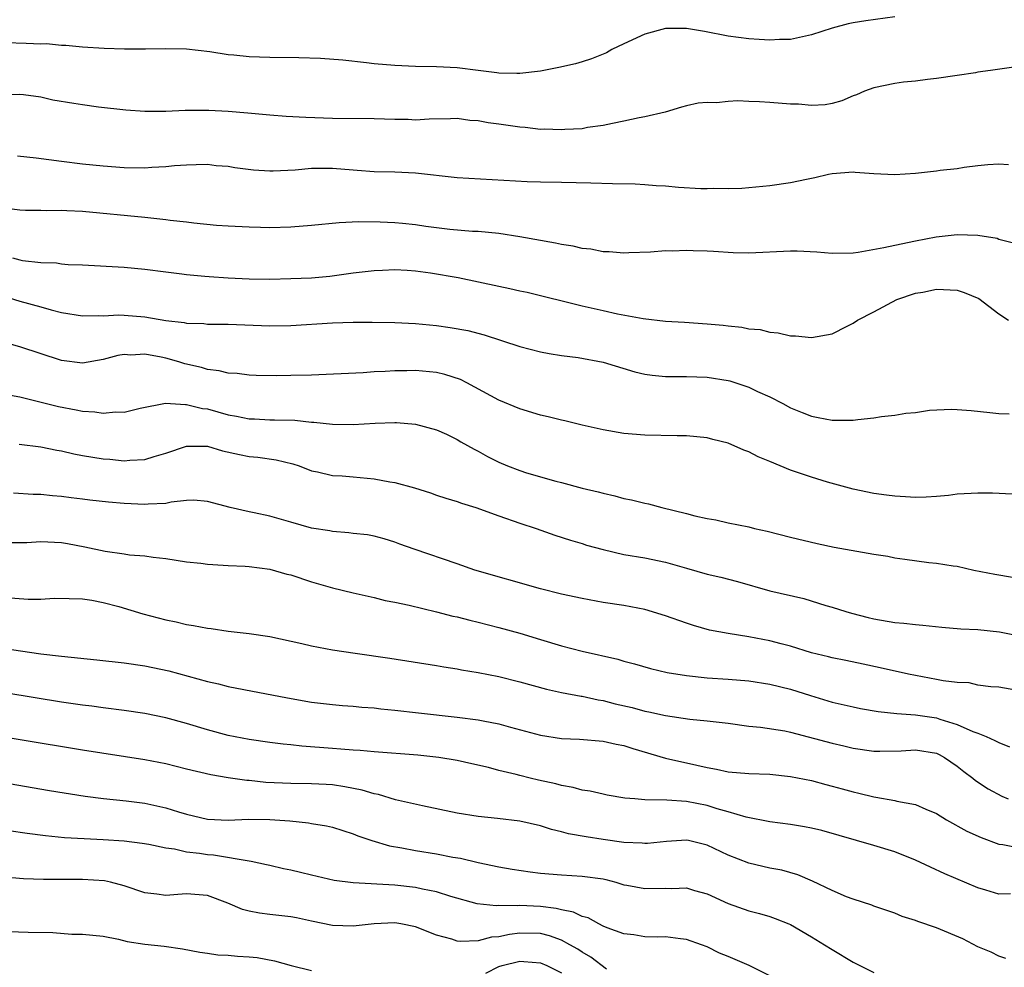
# Model space of a CAD drawing. Units: inches. Extents: x 2649000 to 2652000, y 1554000 to 1557000.
# Drawn here: x 2649187 to 2649282, y 1554091 to 1554182 of the extents above; entities that cross this region are included whole.
import ezdxf

# ---------------------------------------------------------------- set-up
doc = ezdxf.new("R2010")
doc.units = ezdxf.units.IN
doc.header["$MEASUREMENT"] = 0
doc.layers.add('LD26491554_2ft', color=201, linetype='Continuous')

msp = doc.modelspace()

# ---------------------------------------------------------------- linework, layer by layer
at = {"layer": 'LD26491554_2ft'}
for points, elevation in [([(2649271, 1554182.145), (2649268.243, 1554181.757), (2649267, 1554181.563), (2649266.54, 1554181.46), (2649265, 1554181.061), (2649263, 1554180.421), (2649261, 1554179.98), (2649259.955, 1554179.955), (2649259, 1554179.897), (2649257.977, 1554179.977), (2649257, 1554180.024), (2649255, 1554180.289), (2649252.727, 1554180.727), (2649251, 1554181.012), (2649249, 1554181.033), (2649247, 1554180.499), (2649245, 1554179.541), (2649243.825, 1554179), (2649243.313, 1554178.687), (2649243, 1554178.548), (2649241.893, 1554178.107), (2649241, 1554177.823), (2649240.362, 1554177.638), (2649238.735, 1554177.265), (2649237, 1554176.923), (2649235, 1554176.694), (2649234.716, 1554176.716), (2649233, 1554176.745), (2649232.784, 1554176.784), (2649231, 1554176.982), (2649229, 1554177.236), (2649227, 1554177.351), (2649225, 1554177.378), (2649223, 1554177.458), (2649221, 1554177.642), (2649220.263, 1554177.737), (2649218.014, 1554177.986), (2649215.849, 1554178.151), (2649213.788, 1554178.212), (2649211, 1554178.236), (2649209, 1554178.302), (2649207.545, 1554178.455), (2649207, 1554178.488), (2649205.23, 1554178.771), (2649203, 1554179.043), (2649201, 1554179.079), (2649199.041, 1554179.041), (2649197.041, 1554179.041), (2649195.098, 1554179.097), (2649193, 1554179.229), (2649191.395, 1554179.395), (2649191, 1554179.396), (2649189.542, 1554179.542), (2649189, 1554179.532), (2649187.601, 1554179.601), (2649185.641, 1554179.641)], 8334), ([(2649282.654, 1554177.346), (2649280.189, 1554177), (2649279, 1554176.819), (2649278.763, 1554176.763), (2649277, 1554176.524), (2649275, 1554176.216), (2649274.139, 1554176.139), (2649273, 1554175.96), (2649271.855, 1554175.856), (2649271, 1554175.733), (2649269, 1554175.339), (2649268.09, 1554175), (2649267.334, 1554174.666), (2649267, 1554174.557), (2649265.929, 1554174.071), (2649265, 1554173.828), (2649264.319, 1554173.681), (2649263, 1554173.617), (2649261.749, 1554173.749), (2649261, 1554173.752), (2649259, 1554173.923), (2649258.012, 1554173.988), (2649257, 1554174.011), (2649255.934, 1554174.066), (2649255, 1554174.028), (2649253.901, 1554173.901), (2649253, 1554173.925), (2649252.138, 1554173.862), (2649251, 1554173.583), (2649250.52, 1554173.48), (2649248.96, 1554173), (2649247, 1554172.553), (2649246.451, 1554172.451), (2649245, 1554172.109), (2649243.916, 1554171.915), (2649243, 1554171.693), (2649241.503, 1554171.502), (2649241, 1554171.402), (2649239.319, 1554171.319), (2649239, 1554171.281), (2649237.349, 1554171.349), (2649237, 1554171.337), (2649235.511, 1554171.511), (2649235, 1554171.539), (2649233, 1554171.836), (2649231.965, 1554171.966), (2649231, 1554172.162), (2649230.195, 1554172.196), (2649229, 1554172.368), (2649228.342, 1554172.342), (2649226.308, 1554172.308), (2649225, 1554172.227), (2649224.27, 1554172.269), (2649223, 1554172.28), (2649221, 1554172.347), (2649217, 1554172.375), (2649214.467, 1554172.467), (2649212.579, 1554172.579), (2649211, 1554172.699), (2649208.893, 1554172.893), (2649207, 1554173.042), (2649205.139, 1554173.139), (2649202.862, 1554173.138), (2649201, 1554173.067), (2649199, 1554173.053), (2649197.167, 1554173.167), (2649194.536, 1554173.464), (2649193, 1554173.679), (2649192.167, 1554173.833), (2649190.153, 1554174.152), (2649189, 1554174.429), (2649187.352, 1554174.648), (2649187, 1554174.68), (2649185, 1554174.654)], 8336), ([(2649281.932, 1554167.932), (2649281, 1554168.009), (2649279.941, 1554167.941), (2649279, 1554167.817), (2649277.683, 1554167.683), (2649277, 1554167.549), (2649275.376, 1554167.376), (2649275, 1554167.314), (2649273, 1554167.086), (2649271, 1554166.963), (2649269, 1554167.075), (2649267.207, 1554167.207), (2649267, 1554167.21), (2649265, 1554167.068), (2649264.651, 1554167), (2649263.319, 1554166.681), (2649262.528, 1554166.528), (2649261, 1554166.188), (2649259, 1554165.899), (2649257, 1554165.715), (2649256.332, 1554165.668), (2649255, 1554165.619), (2649253.644, 1554165.644), (2649253, 1554165.617), (2649252.374, 1554165.626), (2649250.246, 1554165.754), (2649249, 1554165.866), (2649248.096, 1554165.904), (2649247, 1554166.001), (2649246.064, 1554166.064), (2649243.896, 1554166.104), (2649241.825, 1554166.175), (2649239, 1554166.244), (2649237, 1554166.265), (2649235.701, 1554166.299), (2649229, 1554166.686), (2649225, 1554167.115), (2649223, 1554167.214), (2649221, 1554167.266), (2649219.39, 1554167.389), (2649219, 1554167.403), (2649217, 1554167.577), (2649215.567, 1554167.567), (2649215, 1554167.584), (2649213.424, 1554167.425), (2649211.32, 1554167.32), (2649211, 1554167.316), (2649209.427, 1554167.427), (2649207.639, 1554167.639), (2649207, 1554167.761), (2649205.847, 1554167.847), (2649205, 1554167.947), (2649203.935, 1554167.935), (2649203, 1554167.9), (2649201.83, 1554167.83), (2649201, 1554167.733), (2649199.675, 1554167.675), (2649199, 1554167.615), (2649197, 1554167.641), (2649195, 1554167.791), (2649193, 1554168.008), (2649191, 1554168.252), (2649188.572, 1554168.572), (2649186.767, 1554168.767)], 8338), ([(2649282.412, 1554160.412), (2649281, 1554160.768), (2649280.838, 1554160.838), (2649279, 1554161.125), (2649277, 1554161.211), (2649274.98, 1554160.98), (2649273, 1554160.604), (2649271, 1554160.19), (2649269.954, 1554159.954), (2649267.509, 1554159.509), (2649267, 1554159.449), (2649265, 1554159.404), (2649263.535, 1554159.535), (2649261.628, 1554159.628), (2649261, 1554159.636), (2649257, 1554159.446), (2649255.489, 1554159.489), (2649253.589, 1554159.589), (2649253, 1554159.648), (2649251.657, 1554159.657), (2649251, 1554159.712), (2649249.645, 1554159.645), (2649249, 1554159.654), (2649247.544, 1554159.544), (2649245.469, 1554159.469), (2649245, 1554159.437), (2649243.579, 1554159.579), (2649243, 1554159.573), (2649241.831, 1554159.831), (2649241, 1554159.9), (2649240.121, 1554160.121), (2649239, 1554160.289), (2649238.416, 1554160.416), (2649235, 1554161.015), (2649233, 1554161.326), (2649231, 1554161.511), (2649230.469, 1554161.531), (2649228.283, 1554161.717), (2649225.983, 1554162.017), (2649225, 1554162.174), (2649223.721, 1554162.279), (2649223, 1554162.355), (2649221.587, 1554162.413), (2649219.556, 1554162.444), (2649217.643, 1554162.357), (2649215, 1554162.086), (2649213, 1554161.925), (2649211, 1554161.872), (2649210.092, 1554161.908), (2649209, 1554161.927), (2649207, 1554162.038), (2649205.889, 1554162.111), (2649203.688, 1554162.312), (2649203, 1554162.407), (2649201.41, 1554162.59), (2649201, 1554162.655), (2649199, 1554162.873), (2649193, 1554163.447), (2649191.512, 1554163.512), (2649191, 1554163.556), (2649189.523, 1554163.523), (2649189, 1554163.555), (2649187.544, 1554163.544), (2649187, 1554163.586), (2649185.725, 1554163.725)], 8340), ([(2649186.287, 1554159), (2649187, 1554158.801), (2649187.25, 1554158.75), (2649189, 1554158.558), (2649190.511, 1554158.511), (2649191, 1554158.426), (2649191.641, 1554158.359), (2649193, 1554158.313), (2649197, 1554158.106), (2649199, 1554157.917), (2649201, 1554157.649), (2649202.536, 1554157.464), (2649203, 1554157.387), (2649204.765, 1554157.235), (2649205.185, 1554157.185), (2649207, 1554157.068), (2649209, 1554156.974), (2649211, 1554156.956), (2649213, 1554156.996), (2649215, 1554157.077), (2649216.77, 1554157.23), (2649219, 1554157.537), (2649221, 1554157.785), (2649221.801, 1554157.802), (2649223, 1554157.87), (2649224.181, 1554157.819), (2649225, 1554157.75), (2649226.44, 1554157.56), (2649229.089, 1554157.089), (2649233, 1554156.26), (2649234.057, 1554156.057), (2649235, 1554155.832), (2649235.695, 1554155.696), (2649241, 1554154.394), (2649243, 1554153.933), (2649244.374, 1554153.626), (2649246.839, 1554153.161), (2649249, 1554152.924), (2649250.824, 1554152.825), (2649253, 1554152.667), (2649254.524, 1554152.524), (2649255, 1554152.45), (2649256.33, 1554152.33), (2649257, 1554152.181), (2649258.095, 1554152.095), (2649259, 1554151.856), (2649259.795, 1554151.795), (2649261, 1554151.498), (2649261.491, 1554151.491), (2649263, 1554151.338), (2649265, 1554151.704), (2649266.43, 1554152.43), (2649267, 1554152.703), (2649267.417, 1554153), (2649269, 1554153.815), (2649271.192, 1554155), (2649273, 1554155.595), (2649273.706, 1554155.706), (2649275, 1554155.976), (2649277, 1554155.882), (2649277.677, 1554155.677), (2649279.081, 1554155.081), (2649281, 1554153.62), (2649281.92, 1554153)], 8342), ([(2649185.351, 1554155.351), (2649187, 1554154.845), (2649189, 1554154.294), (2649190.002, 1554153.998), (2649191, 1554153.742), (2649193, 1554153.417), (2649194.545, 1554153.454), (2649195, 1554153.437), (2649196.497, 1554153.503), (2649197, 1554153.492), (2649199, 1554153.328), (2649201, 1554152.981), (2649202.769, 1554152.769), (2649203, 1554152.715), (2649204.674, 1554152.674), (2649205, 1554152.636), (2649207, 1554152.635), (2649211, 1554152.46), (2649213, 1554152.487), (2649217, 1554152.756), (2649219, 1554152.821), (2649220.823, 1554152.823), (2649223, 1554152.778), (2649225, 1554152.689), (2649227, 1554152.5), (2649228.311, 1554152.311), (2649230, 1554152), (2649231.591, 1554151.592), (2649235, 1554150.483), (2649237, 1554149.975), (2649237.807, 1554149.807), (2649239, 1554149.623), (2649240.59, 1554149.41), (2649243, 1554148.954), (2649246.041, 1554148.041), (2649247, 1554147.82), (2649247.707, 1554147.706), (2649249, 1554147.606), (2649249.584, 1554147.584), (2649251, 1554147.603), (2649253, 1554147.535), (2649255, 1554147.219), (2649255.177, 1554147.177), (2649255.761, 1554147), (2649257, 1554146.576), (2649257.839, 1554146.161), (2649259, 1554145.646), (2649260.266, 1554145), (2649261, 1554144.598), (2649262.124, 1554144.124), (2649263, 1554143.779), (2649263.645, 1554143.644), (2649265, 1554143.404), (2649267, 1554143.405), (2649267.469, 1554143.469), (2649269, 1554143.609), (2649269.736, 1554143.736), (2649271, 1554143.873), (2649272.059, 1554144.059), (2649273, 1554144.147), (2649274.349, 1554144.349), (2649276.456, 1554144.455), (2649277, 1554144.435), (2649278.342, 1554144.342), (2649280.128, 1554144.128), (2649281, 1554144.041), (2649282.007, 1554144.007)], 8344), ([(2649282.297, 1554136.297), (2649280.387, 1554136.387), (2649279, 1554136.394), (2649278.342, 1554136.342), (2649277, 1554136.273), (2649276.16, 1554136.16), (2649275, 1554136.073), (2649274.011, 1554136.011), (2649273, 1554135.974), (2649272.039, 1554136.039), (2649271, 1554136.086), (2649270.206, 1554136.206), (2649269, 1554136.355), (2649267, 1554136.781), (2649264.547, 1554137.454), (2649263, 1554137.905), (2649261, 1554138.595), (2649259, 1554139.439), (2649257.877, 1554139.877), (2649257, 1554140.347), (2649256.502, 1554140.502), (2649255, 1554141.199), (2649253.552, 1554141.552), (2649253, 1554141.709), (2649251, 1554141.888), (2649250.122, 1554141.878), (2649247, 1554141.945), (2649245, 1554142.121), (2649243, 1554142.473), (2649241, 1554142.923), (2649239.326, 1554143.326), (2649239, 1554143.388), (2649237.712, 1554143.712), (2649237, 1554143.873), (2649235, 1554144.487), (2649233, 1554145.32), (2649229.926, 1554147), (2649229.312, 1554147.312), (2649227.797, 1554147.797), (2649227, 1554147.968), (2649225, 1554148.171), (2649224.149, 1554148.148), (2649223, 1554148.151), (2649222.077, 1554148.077), (2649221, 1554148.03), (2649219.95, 1554147.951), (2649215, 1554147.736), (2649213, 1554147.675), (2649211.657, 1554147.657), (2649209.696, 1554147.696), (2649209, 1554147.726), (2649207.87, 1554147.87), (2649207, 1554147.913), (2649206.144, 1554148.144), (2649205, 1554148.274), (2649204.45, 1554148.45), (2649202.823, 1554148.824), (2649202.255, 1554149), (2649201, 1554149.346), (2649200.56, 1554149.44), (2649199, 1554149.724), (2649197.655, 1554149.656), (2649197, 1554149.691), (2649196.405, 1554149.595), (2649195, 1554149.228), (2649193, 1554148.888), (2649191, 1554149.131), (2649187, 1554150.449), (2649185.025, 1554150.975)], 8346), ([(2649185, 1554145.996), (2649187, 1554145.652), (2649190.715, 1554144.715), (2649192.395, 1554144.395), (2649193, 1554144.264), (2649194.19, 1554144.19), (2649195, 1554144.063), (2649196.184, 1554144.184), (2649197, 1554144.175), (2649198.554, 1554144.555), (2649200.974, 1554145.026), (2649202.904, 1554144.904), (2649203, 1554144.918), (2649204.532, 1554144.532), (2649205, 1554144.48), (2649207, 1554143.924), (2649207.792, 1554143.792), (2649209, 1554143.537), (2649209.521, 1554143.521), (2649211, 1554143.435), (2649211.442, 1554143.442), (2649213.382, 1554143.382), (2649215, 1554143.209), (2649215.208, 1554143.208), (2649217, 1554143.015), (2649219.012, 1554142.988), (2649221.106, 1554143.106), (2649223, 1554143.175), (2649223.175, 1554143.175), (2649225, 1554143.025), (2649227, 1554142.467), (2649227.96, 1554142.04), (2649229, 1554141.541), (2649229.33, 1554141.33), (2649230.607, 1554140.607), (2649231, 1554140.421), (2649231.907, 1554139.907), (2649233, 1554139.356), (2649233.817, 1554139), (2649235, 1554138.548), (2649235.651, 1554138.349), (2649238.448, 1554137.552), (2649239, 1554137.418), (2649241, 1554136.872), (2649242.515, 1554136.515), (2649243, 1554136.369), (2649244.129, 1554136.129), (2649245, 1554135.887), (2649245.742, 1554135.742), (2649247, 1554135.419), (2649247.355, 1554135.355), (2649248.653, 1554135), (2649251, 1554134.423), (2649251.809, 1554134.191), (2649253, 1554133.939), (2649253.814, 1554133.814), (2649255, 1554133.538), (2649257, 1554133.138), (2649257.53, 1554133), (2649258.746, 1554132.747), (2649261, 1554132.164), (2649263.541, 1554131.541), (2649265.2, 1554131.2), (2649269, 1554130.536), (2649270.332, 1554130.331), (2649271, 1554130.186), (2649271.968, 1554130.032), (2649274.282, 1554129.719), (2649275, 1554129.673), (2649276.605, 1554129.394), (2649277, 1554129.374), (2649278.611, 1554129), (2649280.608, 1554128.608), (2649282.322, 1554128.322)], 8348), ([(2649186.92, 1554141.08), (2649189, 1554140.842), (2649190.526, 1554140.526), (2649191, 1554140.448), (2649192.176, 1554140.176), (2649193, 1554140.015), (2649195, 1554139.676), (2649195.638, 1554139.638), (2649197, 1554139.498), (2649197.557, 1554139.557), (2649199, 1554139.611), (2649199.898, 1554139.898), (2649201, 1554140.213), (2649203, 1554140.904), (2649205, 1554140.892), (2649206.456, 1554140.456), (2649208.094, 1554140.094), (2649209, 1554139.916), (2649209.839, 1554139.839), (2649211.592, 1554139.592), (2649213.196, 1554139.196), (2649213.8, 1554139), (2649215, 1554138.538), (2649215.563, 1554138.437), (2649217, 1554138.089), (2649217.95, 1554138.05), (2649219, 1554137.939), (2649221, 1554137.767), (2649222.511, 1554137.488), (2649223, 1554137.413), (2649224.897, 1554136.897), (2649226.416, 1554136.416), (2649227, 1554136.201), (2649227.901, 1554135.901), (2649229, 1554135.568), (2649229.412, 1554135.412), (2649230.769, 1554135), (2649233, 1554134.2), (2649235, 1554133.515), (2649236.556, 1554133), (2649238.349, 1554132.349), (2649239.853, 1554131.853), (2649241, 1554131.532), (2649241.402, 1554131.402), (2649243, 1554130.956), (2649245, 1554130.501), (2649247, 1554130.167), (2649249, 1554129.743), (2649251, 1554129.162), (2649253, 1554128.617), (2649254.311, 1554128.311), (2649255.896, 1554127.895), (2649259, 1554127.015), (2649262.26, 1554126.26), (2649264.402, 1554125.598), (2649265, 1554125.426), (2649266.301, 1554125), (2649266.844, 1554124.844), (2649268.442, 1554124.442), (2649269, 1554124.316), (2649271, 1554123.962), (2649271.89, 1554123.89), (2649273, 1554123.757), (2649273.706, 1554123.706), (2649275.518, 1554123.518), (2649277.356, 1554123.356), (2649279, 1554123.284), (2649281.074, 1554123.074), (2649283, 1554122.686)], 8350), ([(2649283, 1554117.396), (2649281, 1554117.756), (2649280.224, 1554117.776), (2649279, 1554117.949), (2649278.146, 1554118.146), (2649277, 1554118.18), (2649275.647, 1554118.353), (2649275, 1554118.492), (2649273, 1554118.86), (2649272.313, 1554119), (2649269.614, 1554119.614), (2649267.965, 1554119.965), (2649266.315, 1554120.315), (2649265, 1554120.562), (2649264.659, 1554120.659), (2649263, 1554121.058), (2649261, 1554121.674), (2649260.097, 1554121.903), (2649259, 1554122.208), (2649257, 1554122.586), (2649255, 1554122.888), (2649253.229, 1554123.229), (2649251.674, 1554123.674), (2649251, 1554123.885), (2649249, 1554124.597), (2649247, 1554125.206), (2649245, 1554125.585), (2649243, 1554125.895), (2649241, 1554126.258), (2649239, 1554126.686), (2649237, 1554127.189), (2649230.677, 1554129), (2649229, 1554129.595), (2649224.86, 1554131), (2649223.485, 1554131.485), (2649223, 1554131.682), (2649221.986, 1554131.986), (2649221, 1554132.245), (2649220.376, 1554132.376), (2649219, 1554132.516), (2649218.588, 1554132.588), (2649217, 1554132.698), (2649216.753, 1554132.753), (2649215, 1554133.034), (2649213, 1554133.586), (2649211, 1554134.17), (2649209.5, 1554134.5), (2649209, 1554134.595), (2649207.188, 1554135), (2649205, 1554135.593), (2649203.695, 1554135.696), (2649203, 1554135.665), (2649201.519, 1554135.519), (2649201, 1554135.387), (2649199.326, 1554135.326), (2649199, 1554135.279), (2649197, 1554135.382), (2649195.515, 1554135.515), (2649193.717, 1554135.717), (2649193, 1554135.819), (2649191.933, 1554135.933), (2649191, 1554136.062), (2649190.119, 1554136.119), (2649189, 1554136.241), (2649188.258, 1554136.258), (2649186.369, 1554136.369)], 8352), ([(2649185.639, 1554131.639), (2649187, 1554131.637), (2649187.655, 1554131.656), (2649189, 1554131.726), (2649191, 1554131.639), (2649191.552, 1554131.552), (2649193.243, 1554131.243), (2649195.194, 1554130.806), (2649197, 1554130.567), (2649197.527, 1554130.474), (2649199, 1554130.351), (2649199.778, 1554130.222), (2649201, 1554130.095), (2649203, 1554129.796), (2649204.356, 1554129.644), (2649205, 1554129.547), (2649206.53, 1554129.47), (2649207, 1554129.419), (2649208.632, 1554129.368), (2649209, 1554129.342), (2649211, 1554129.081), (2649212.615, 1554128.615), (2649213, 1554128.523), (2649215, 1554127.866), (2649217, 1554127.286), (2649219, 1554126.796), (2649221, 1554126.356), (2649222.086, 1554126.086), (2649223, 1554125.912), (2649224.392, 1554125.608), (2649227, 1554124.981), (2649228.581, 1554124.581), (2649229, 1554124.494), (2649230.189, 1554124.189), (2649231, 1554124.003), (2649233, 1554123.492), (2649235, 1554122.927), (2649237, 1554122.31), (2649239, 1554121.719), (2649241, 1554121.217), (2649244.425, 1554120.425), (2649245, 1554120.242), (2649245.999, 1554119.999), (2649247.552, 1554119.552), (2649249.164, 1554119.164), (2649251, 1554118.85), (2649253, 1554118.647), (2649255, 1554118.519), (2649257, 1554118.355), (2649259, 1554118.048), (2649261, 1554117.553), (2649262.931, 1554116.931), (2649265, 1554116.298), (2649267, 1554115.843), (2649267.704, 1554115.704), (2649269.414, 1554115.414), (2649271.209, 1554115.209), (2649273, 1554115.083), (2649275, 1554114.789), (2649275.336, 1554114.664), (2649277, 1554114.172), (2649278.511, 1554113.489), (2649279, 1554113.314), (2649279.771, 1554113), (2649280.631, 1554112.631), (2649281, 1554112.426), (2649282.021, 1554112.021)], 8354), ([(2649185.652, 1554126.348), (2649187.796, 1554126.204), (2649189, 1554126.213), (2649190.281, 1554126.281), (2649191.725, 1554126.275), (2649193, 1554126.22), (2649193.903, 1554126.097), (2649195, 1554125.883), (2649196.51, 1554125.49), (2649198.79, 1554124.79), (2649201, 1554124.224), (2649202.012, 1554124.012), (2649203, 1554123.774), (2649203.676, 1554123.676), (2649205, 1554123.398), (2649205.372, 1554123.372), (2649207, 1554123.13), (2649209, 1554122.916), (2649211, 1554122.616), (2649214.068, 1554121.933), (2649215, 1554121.706), (2649217, 1554121.335), (2649219.177, 1554121), (2649222.53, 1554120.53), (2649227, 1554119.832), (2649227.702, 1554119.702), (2649229, 1554119.503), (2649229.417, 1554119.416), (2649231, 1554119.16), (2649233, 1554118.769), (2649235, 1554118.266), (2649237.555, 1554117.555), (2649239, 1554117.248), (2649240.883, 1554116.883), (2649241, 1554116.872), (2649242.525, 1554116.525), (2649243, 1554116.456), (2649244.156, 1554116.156), (2649245.779, 1554115.779), (2649247, 1554115.448), (2649247.378, 1554115.379), (2649249, 1554115.009), (2649251.328, 1554114.672), (2649253, 1554114.524), (2649253.568, 1554114.432), (2649255, 1554114.275), (2649257, 1554113.999), (2649258.108, 1554113.892), (2649260.462, 1554113.538), (2649261, 1554113.426), (2649265, 1554112.353), (2649266.115, 1554112.115), (2649267, 1554111.895), (2649269, 1554111.6), (2649269.588, 1554111.588), (2649271.632, 1554111.632), (2649273, 1554111.734), (2649275, 1554111.393), (2649275.272, 1554111.272), (2649275.779, 1554111), (2649277, 1554110.139), (2649277.64, 1554109.64), (2649278.513, 1554109), (2649278.771, 1554108.772), (2649279.982, 1554107.982), (2649281.276, 1554107.276), (2649281.902, 1554107)], 8356), ([(2649179.672, 1554122.328), (2649189, 1554120.961), (2649191, 1554120.718), (2649194.371, 1554120.371), (2649197, 1554120.077), (2649199, 1554119.786), (2649201.298, 1554119.298), (2649205, 1554118.277), (2649206.054, 1554118.054), (2649207, 1554117.808), (2649208.495, 1554117.505), (2649212.703, 1554116.704), (2649215, 1554116.319), (2649217, 1554116.079), (2649217.989, 1554115.989), (2649219, 1554115.926), (2649219.836, 1554115.836), (2649221, 1554115.759), (2649221.671, 1554115.671), (2649223, 1554115.539), (2649225.269, 1554115.269), (2649229, 1554114.874), (2649231, 1554114.619), (2649231.488, 1554114.512), (2649233, 1554114.226), (2649234.092, 1554113.908), (2649237, 1554113.122), (2649239, 1554112.813), (2649240.735, 1554112.735), (2649243, 1554112.563), (2649244.269, 1554112.269), (2649245, 1554112.138), (2649245.854, 1554111.854), (2649249, 1554110.924), (2649250.559, 1554110.559), (2649251, 1554110.48), (2649253, 1554110.035), (2649253.878, 1554109.878), (2649255, 1554109.622), (2649257, 1554109.445), (2649259, 1554109.381), (2649261, 1554109.173), (2649263, 1554108.769), (2649264.384, 1554108.384), (2649265, 1554108.248), (2649265.965, 1554107.965), (2649267, 1554107.687), (2649267.566, 1554107.566), (2649269, 1554107.203), (2649269.192, 1554107.192), (2649271, 1554106.859), (2649271.198, 1554106.802), (2649273, 1554106.466), (2649273.98, 1554106.02), (2649275, 1554105.606), (2649275.961, 1554105), (2649277.923, 1554103.923), (2649279.299, 1554103.298), (2649281, 1554102.66), (2649281.383, 1554102.617), (2649283, 1554102.296)], 8358), ([(2649282.121, 1554097.879), (2649281, 1554097.863), (2649279.747, 1554098.253), (2649279, 1554098.457), (2649275.805, 1554099.805), (2649274.439, 1554100.439), (2649273, 1554101.134), (2649271, 1554101.934), (2649269, 1554102.536), (2649263.989, 1554103.989), (2649263, 1554104.209), (2649262.335, 1554104.335), (2649261, 1554104.535), (2649259, 1554104.797), (2649256.753, 1554105.247), (2649255, 1554105.77), (2649253.944, 1554106.056), (2649253, 1554106.364), (2649251, 1554106.752), (2649249.125, 1554106.875), (2649247, 1554106.921), (2649246.048, 1554107), (2649245.086, 1554107.086), (2649243.384, 1554107.384), (2649243, 1554107.46), (2649241.754, 1554107.755), (2649241, 1554107.857), (2649240.117, 1554108.117), (2649239, 1554108.295), (2649238.457, 1554108.457), (2649236.808, 1554108.808), (2649235.99, 1554109), (2649235, 1554109.242), (2649234.657, 1554109.343), (2649233, 1554109.737), (2649231.986, 1554110.014), (2649230.393, 1554110.393), (2649229, 1554110.702), (2649227.212, 1554111), (2649225.205, 1554111.205), (2649221, 1554111.531), (2649219.664, 1554111.664), (2649219, 1554111.693), (2649217.801, 1554111.801), (2649217, 1554111.839), (2649214.069, 1554112.069), (2649213, 1554112.203), (2649212.266, 1554112.267), (2649211, 1554112.425), (2649209, 1554112.711), (2649207, 1554113.109), (2649205, 1554113.638), (2649203, 1554114.238), (2649201, 1554114.808), (2649199, 1554115.222), (2649197, 1554115.501), (2649195, 1554115.749), (2649193.907, 1554115.907), (2649193, 1554116.017), (2649191, 1554116.318), (2649183, 1554117.604)], 8360), ([(2649281.689, 1554091.689), (2649281, 1554091.896), (2649280.271, 1554092.271), (2649279, 1554092.803), (2649277.558, 1554093.558), (2649275, 1554094.618), (2649273.225, 1554095.225), (2649273, 1554095.329), (2649271.723, 1554095.723), (2649271, 1554096.038), (2649269, 1554096.707), (2649268.796, 1554096.796), (2649267, 1554097.373), (2649266.386, 1554097.614), (2649265, 1554098.215), (2649263.113, 1554099.113), (2649261.711, 1554099.711), (2649260.151, 1554100.151), (2649259, 1554100.368), (2649257, 1554100.824), (2649255, 1554101.619), (2649253, 1554102.56), (2649251.191, 1554103), (2649251, 1554103.041), (2649249.077, 1554102.923), (2649247.269, 1554102.731), (2649247, 1554102.717), (2649246.756, 1554102.756), (2649245, 1554102.835), (2649243, 1554103.115), (2649241.365, 1554103.365), (2649239.662, 1554103.662), (2649239, 1554103.849), (2649238.054, 1554104.054), (2649237, 1554104.408), (2649235, 1554104.886), (2649232.87, 1554105.13), (2649231, 1554105.314), (2649229, 1554105.643), (2649225.658, 1554106.342), (2649223.067, 1554106.933), (2649221.425, 1554107.425), (2649221, 1554107.495), (2649219.85, 1554107.85), (2649218.184, 1554108.184), (2649217, 1554108.356), (2649216.398, 1554108.397), (2649215, 1554108.472), (2649213, 1554108.499), (2649210.6, 1554108.6), (2649209, 1554108.766), (2649208.774, 1554108.774), (2649207, 1554109.04), (2649205.33, 1554109.33), (2649203, 1554109.879), (2649201, 1554110.37), (2649199, 1554110.755), (2649193, 1554111.701), (2649181, 1554113.684)], 8362), ([(2649182.992, 1554109), (2649189.826, 1554107.826), (2649193.275, 1554107.274), (2649195.038, 1554107.038), (2649197.19, 1554106.81), (2649199, 1554106.586), (2649201, 1554106.158), (2649202.224, 1554105.776), (2649203, 1554105.552), (2649205, 1554105.075), (2649207, 1554104.972), (2649208.947, 1554105.053), (2649211, 1554105.043), (2649212.903, 1554104.903), (2649214.715, 1554104.715), (2649215, 1554104.656), (2649216.424, 1554104.424), (2649217, 1554104.28), (2649219, 1554103.646), (2649219.455, 1554103.455), (2649220.793, 1554103), (2649222.5, 1554102.5), (2649223.686, 1554102.314), (2649225, 1554102.059), (2649227, 1554101.735), (2649228.583, 1554101.417), (2649229.302, 1554101.302), (2649231, 1554100.903), (2649233, 1554100.493), (2649234.265, 1554100.265), (2649236.003, 1554100.003), (2649237, 1554099.882), (2649239, 1554099.704), (2649241, 1554099.59), (2649243, 1554099.314), (2649243.258, 1554099.258), (2649244.212, 1554099), (2649245, 1554098.765), (2649245.273, 1554098.727), (2649247, 1554098.389), (2649249, 1554098.433), (2649249.588, 1554098.412), (2649251, 1554098.452), (2649251.782, 1554098.218), (2649253, 1554097.897), (2649255, 1554096.972), (2649257, 1554096.265), (2649258.006, 1554096.006), (2649259, 1554095.714), (2649259.534, 1554095.534), (2649260.84, 1554095), (2649261, 1554094.928), (2649263, 1554093.769), (2649264.269, 1554093), (2649265, 1554092.529), (2649267, 1554091.332), (2649269, 1554090.335)], 8364), ([(2649259, 1554090.008), (2649257.015, 1554091.015), (2649255, 1554091.859), (2649254.181, 1554092.181), (2649253, 1554092.784), (2649252.457, 1554093), (2649251, 1554093.509), (2649250.431, 1554093.569), (2649249, 1554093.759), (2649248.262, 1554093.738), (2649247, 1554093.768), (2649245.954, 1554093.954), (2649245, 1554094.042), (2649243.381, 1554094.619), (2649243, 1554094.787), (2649242.582, 1554095), (2649241.575, 1554095.575), (2649241, 1554095.719), (2649240.141, 1554096.141), (2649239, 1554096.346), (2649238.482, 1554096.482), (2649237, 1554096.676), (2649235, 1554096.776), (2649234.743, 1554096.743), (2649233, 1554096.755), (2649232.734, 1554096.734), (2649230.921, 1554096.921), (2649228.372, 1554097.628), (2649227, 1554098.079), (2649225.657, 1554098.343), (2649225, 1554098.507), (2649223, 1554098.719), (2649219, 1554098.936), (2649217.177, 1554099.177), (2649215, 1554099.696), (2649213.932, 1554099.932), (2649213, 1554100.167), (2649212.301, 1554100.301), (2649211, 1554100.6), (2649210.689, 1554100.689), (2649209.201, 1554101), (2649205.599, 1554101.6), (2649205, 1554101.636), (2649204.239, 1554101.761), (2649203, 1554101.899), (2649201.833, 1554102.167), (2649201, 1554102.266), (2649199.381, 1554102.62), (2649198.74, 1554102.74), (2649197, 1554102.963), (2649195, 1554103.089), (2649193.168, 1554103.168), (2649191.281, 1554103.281), (2649189.455, 1554103.455), (2649187.681, 1554103.682), (2649185.947, 1554103.947)], 8366), ([(2649243.34, 1554090.66), (2649241.819, 1554091.819), (2649241, 1554092.282), (2649240.567, 1554092.567), (2649239.818, 1554093), (2649239, 1554093.44), (2649237.861, 1554093.861), (2649237, 1554094.063), (2649235, 1554094.119), (2649234.004, 1554093.997), (2649233, 1554093.764), (2649232.287, 1554093.713), (2649231, 1554093.357), (2649229.293, 1554093.294), (2649229, 1554093.341), (2649228.471, 1554093.529), (2649227, 1554093.933), (2649225, 1554094.726), (2649223.562, 1554095), (2649223, 1554095.088), (2649221, 1554095.001), (2649219, 1554094.79), (2649217, 1554094.846), (2649215, 1554095.256), (2649213.571, 1554095.571), (2649213, 1554095.68), (2649211, 1554095.919), (2649210.019, 1554096.019), (2649209, 1554096.224), (2649208.372, 1554096.372), (2649206.957, 1554097), (2649205, 1554097.723), (2649203, 1554097.873), (2649202.161, 1554097.839), (2649201, 1554097.739), (2649200.134, 1554097.865), (2649199, 1554097.987), (2649197, 1554098.663), (2649195.694, 1554099), (2649195.128, 1554099.128), (2649193, 1554099.264), (2649189.267, 1554099.267), (2649187.328, 1554099.329), (2649185.474, 1554099.474)], 8368), ([(2649185, 1554094.307), (2649187.8, 1554094.2), (2649190.168, 1554094.168), (2649191.976, 1554094.024), (2649193, 1554094.012), (2649195, 1554093.813), (2649196.472, 1554093.528), (2649197.311, 1554093.311), (2649199, 1554093.047), (2649200.848, 1554092.848), (2649202.598, 1554092.598), (2649204.276, 1554092.275), (2649205, 1554092.18), (2649206.017, 1554092.017), (2649207, 1554091.981), (2649207.901, 1554091.901), (2649209, 1554091.84), (2649209.765, 1554091.765), (2649211.453, 1554091.453), (2649213.04, 1554091), (2649215, 1554090.513)], 8370), ([(2649231.729, 1554090.271), (2649233, 1554090.897), (2649233.304, 1554091), (2649235, 1554091.412), (2649235.398, 1554091.398), (2649237, 1554091.252), (2649237.596, 1554091), (2649239, 1554090.291)], 8370)]:
    msp.add_lwpolyline(points, dxfattribs=dict(at, elevation=elevation))

doc.saveas('drawing.dxf')
